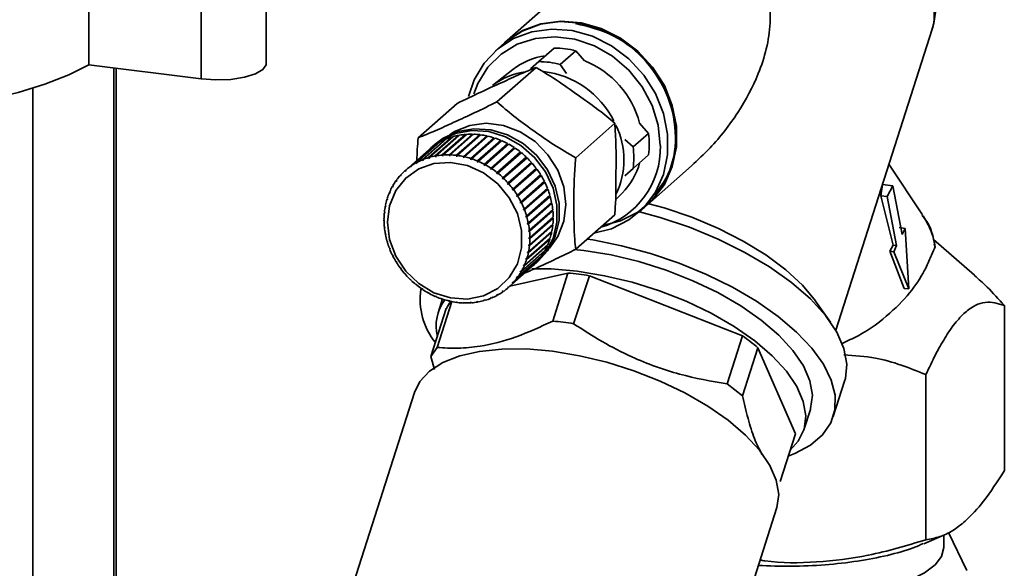
# Paper-space layout 'Blatt1' of a CAD drawing. Units: millimetres. Extents: x 0 to 6300, y 0 to 4455.
# Drawn here: x 4283 to 4386, y 3119 to 3176 of the extents above; entities that cross this region are included whole.
import ezdxf

# ---------------------------------------------------------------- set-up
doc = ezdxf.new("R2010")
doc.units = ezdxf.units.MM

psp = doc.layouts.new('Blatt1')

# ---------------------------------------------------------------- linework, layer by layer
at = {"color": 7, "linetype": 'Continuous', "lineweight": 35, "ltscale": 15}
for p, q in [((4290.29, 3171.73), (4290.29, 3207.08)), ((4308.75, 3171.81), (4308.75, 3207.17)), ((4301.99, 3170.25), (4301.99, 3205.61)), ((4341.59, 3181.05), (4333.6, 3174.01)), ((4368.1, 3144.07), (4378.16, 3175.45)), ((4333.56, 3173.97), (4332.67, 3173.19)), ((4337.18, 3172.05), (4338.78, 3173.47)), ((4341.01, 3173.19), (4339.4, 3171.77)), ((4341.94, 3172.13), (4341.01, 3173.19)), ((4336.32, 3171.29), (4337.18, 3172.05)), ((4301.99, 3170.25), (4290.29, 3171.73)), ((4292.88, 3092.95), (4292.88, 3171.4)), ((4293.12, 3092.92), (4293.12, 3171.37)), ((4334.48, 3171.24), (4332.35, 3169.56)), ((4336.88, 3171.45), (4332.81, 3167.86)), ((4339.4, 3171.77), (4340.07, 3170.82)), ((4284.45, 3089.39), (4284.45, 3169.29)), ((4328.68, 3167.71), (4324.61, 3164.12)), ((4348.59, 3164.58), (4347.66, 3165.65)), ((4345.08, 3165.64), (4341.01, 3162.05)), ((4324.37, 3161.51), (4326.8, 3163.65)), ((4326.9, 3163.7), (4324.46, 3161.56)), ((4325, 3161.82), (4327.43, 3163.96)), ((4327.54, 3164), (4325.11, 3161.86)), ((4325.68, 3162.06), (4328.11, 3164.2)), ((4328.21, 3164.23), (4325.78, 3162.09)), ((4328.82, 3164.32), (4326.37, 3162.15)), ((4326.38, 3162.23), (4328.81, 3164.37)), ((4328.92, 3164.39), (4326.49, 3162.25)), ((4326.8, 3163.65), (4326.81, 3163.63)), ((4329.54, 3164.41), (4327.09, 3162.25)), ((4327.1, 3162.33), (4329.53, 3164.47)), ((4329.64, 3164.48), (4327.21, 3162.34)), ((4327.43, 3163.96), (4327.45, 3163.93)), ((4330.27, 3164.44), (4327.82, 3162.27)), ((4327.84, 3162.35), (4330.27, 3164.49)), ((4330.38, 3164.49), (4327.95, 3162.35)), ((4328.11, 3164.2), (4328.13, 3164.16)), ((4331.01, 3164.38), (4328.56, 3162.22)), ((4328.58, 3162.3), (4331.01, 3164.44)), ((4331.13, 3164.43), (4328.7, 3162.28)), ((4328.81, 3164.37), (4328.82, 3164.32)), ((4328.82, 3164.32), (4328.83, 3164.32)), ((4331.75, 3164.26), (4329.3, 3162.1)), ((4329.33, 3162.17), (4331.76, 3164.32)), ((4331.87, 3164.29), (4329.44, 3162.15)), ((4329.53, 3164.47), (4329.54, 3164.41)), ((4329.54, 3164.41), (4329.57, 3164.41)), ((4332.48, 3164.06), (4330.03, 3161.9)), ((4330.06, 3161.98), (4332.49, 3164.12)), ((4332.61, 3164.08), (4330.18, 3161.94)), ((4330.27, 3164.49), (4330.27, 3164.44)), ((4330.27, 3164.44), (4330.32, 3164.43)), ((4333.2, 3163.8), (4330.75, 3161.64)), ((4330.79, 3161.71), (4333.22, 3163.85)), ((4333.33, 3163.8), (4330.9, 3161.66)), ((4331.01, 3164.44), (4331.01, 3164.38)), ((4331.01, 3164.38), (4331.07, 3164.38)), ((4331.76, 3164.32), (4331.75, 3164.26)), ((4331.75, 3164.26), (4331.82, 3164.25)), ((4332.49, 3164.12), (4332.48, 3164.06)), ((4332.48, 3164.06), (4332.56, 3164.04)), ((4333.22, 3163.85), (4333.2, 3163.8)), ((4333.2, 3163.8), (4333.28, 3163.76)), ((4346.13, 3163.95), (4346.99, 3163.17)), ((4346.99, 3163.17), (4348.59, 3164.58)), ((4325.74, 3162.91), (4323.31, 3160.76)), ((4323.77, 3161.13), (4326.2, 3163.27)), ((4326.29, 3163.34), (4323.86, 3161.19)), ((4326.36, 3163.45), (4326.14, 3163.26)), ((4326.2, 3163.27), (4326.21, 3163.26)), ((4333.9, 3163.46), (4331.45, 3161.3)), ((4331.49, 3161.37), (4333.92, 3163.52)), ((4334.03, 3163.46), (4331.6, 3161.31)), ((4334.57, 3163.07), (4332.12, 3160.9)), ((4332.17, 3160.97), (4334.6, 3163.11)), ((4334.7, 3163.05), (4332.27, 3160.9)), ((4335.21, 3162.61), (4332.76, 3160.44)), ((4332.81, 3160.51), (4335.24, 3162.65)), ((4335.34, 3162.57), (4332.91, 3160.43)), ((4333.92, 3163.52), (4333.9, 3163.46)), ((4333.9, 3163.46), (4333.99, 3163.42)), ((4334.6, 3163.11), (4334.57, 3163.07)), ((4334.57, 3163.07), (4334.66, 3163.01)), ((4335.24, 3162.65), (4335.21, 3162.61)), ((4335.21, 3162.61), (4335.3, 3162.54)), ((4324.46, 3161.56), (4324.47, 3161.49)), ((4325.01, 3161.74), (4325, 3161.82)), ((4325.11, 3161.83), (4325.01, 3161.74)), ((4325.11, 3161.79), (4325.01, 3161.74)), ((4325.11, 3161.86), (4325.11, 3161.79)), ((4325.78, 3162.08), (4325.68, 3161.98)), ((4325.68, 3161.98), (4325.68, 3162.06)), ((4325.78, 3162.01), (4325.68, 3161.98)), ((4325.78, 3162.09), (4325.78, 3162.01)), ((4326.37, 3162.15), (4326.38, 3162.23)), ((4326.48, 3162.17), (4326.37, 3162.15)), ((4326.49, 3162.25), (4326.48, 3162.17)), ((4327.09, 3162.25), (4327.1, 3162.33)), ((4327.2, 3162.26), (4327.09, 3162.25)), ((4327.21, 3162.34), (4327.2, 3162.26)), ((4327.82, 3162.27), (4327.84, 3162.35)), ((4327.94, 3162.27), (4327.82, 3162.27)), ((4327.95, 3162.35), (4327.94, 3162.27)), ((4328.56, 3162.22), (4328.58, 3162.3)), ((4328.7, 3162.28), (4328.67, 3162.21)), ((4329.3, 3162.1), (4329.33, 3162.17)), ((4329.41, 3162.07), (4329.3, 3162.1)), ((4329.44, 3162.15), (4329.41, 3162.07)), ((4330.03, 3161.9), (4330.06, 3161.98)), ((4330.14, 3161.86), (4330.03, 3161.9)), ((4330.18, 3161.94), (4330.14, 3161.86)), ((4330.75, 3161.64), (4330.79, 3161.71)), ((4330.86, 3161.59), (4330.75, 3161.64)), ((4330.9, 3161.66), (4330.86, 3161.59)), ((4335.81, 3162.09), (4333.36, 3159.93)), ((4333.41, 3159.99), (4335.85, 3162.13)), ((4335.94, 3162.05), (4333.5, 3159.9)), ((4333.97, 3159.42), (4336.4, 3161.56)), ((4335.85, 3162.13), (4335.81, 3162.09)), ((4335.81, 3162.09), (4335.89, 3162.01)), ((4348.59, 3162.34), (4346.99, 3160.93)), ((4323.22, 3160.69), (4323.31, 3160.76)), ((4323.24, 3160.62), (4323.22, 3160.69)), ((4323.32, 3160.7), (4323.24, 3160.62)), ((4323.31, 3160.76), (4323.32, 3160.7)), ((4323.79, 3161.06), (4323.77, 3161.13)), ((4323.87, 3161.14), (4323.79, 3161.06)), ((4323.88, 3161.12), (4323.79, 3161.06)), ((4323.86, 3161.19), (4323.88, 3161.12)), ((4324.38, 3161.43), (4324.37, 3161.51)), ((4324.47, 3161.52), (4324.38, 3161.43)), ((4324.47, 3161.49), (4324.38, 3161.43)), ((4331.45, 3161.3), (4331.49, 3161.37)), ((4331.56, 3161.24), (4331.45, 3161.3)), ((4331.6, 3161.31), (4331.56, 3161.24)), ((4332.12, 3160.9), (4332.17, 3160.97)), ((4332.22, 3160.83), (4332.12, 3160.9)), ((4332.27, 3160.9), (4332.22, 3160.83)), ((4336.48, 3161.47), (4334.05, 3159.32)), ((4334.48, 3158.8), (4336.91, 3160.95)), ((4336.94, 3160.81), (4334.48, 3158.65)), ((4336.98, 3160.84), (4334.55, 3158.7)), ((4336.36, 3161.53), (4336.44, 3161.43)), ((4336.87, 3160.91), (4336.94, 3160.81)), ((4336.94, 3160.81), (4336.98, 3160.84)), ((4346.99, 3160.93), (4346.13, 3160.17)), ((4348.49, 3157.14), (4353.09, 3161.2)), ((4377.14, 3156.1), (4373.65, 3161.36)), ((4322.29, 3159.64), (4322.36, 3159.71)), ((4322.31, 3159.58), (4322.29, 3159.64)), ((4322.38, 3159.67), (4322.31, 3159.58)), ((4322.35, 3159.73), (4322.38, 3159.67)), ((4322.73, 3160.19), (4322.81, 3160.26)), ((4322.75, 3160.13), (4322.73, 3160.19)), ((4322.82, 3160.21), (4322.75, 3160.13)), ((4322.8, 3160.27), (4322.82, 3160.21)), ((4332.76, 3160.44), (4332.81, 3160.51)), ((4332.85, 3160.37), (4332.76, 3160.44)), ((4332.91, 3160.43), (4332.85, 3160.37)), ((4333.36, 3159.93), (4333.41, 3159.99)), ((4333.45, 3159.84), (4333.36, 3159.93)), ((4333.5, 3159.9), (4333.45, 3159.84)), ((4337.37, 3160.16), (4334.92, 3157.99)), ((4334.93, 3158.14), (4337.36, 3160.29)), ((4337.42, 3160.18), (4334.99, 3158.04)), ((4335.31, 3157.45), (4337.74, 3159.6)), ((4337.31, 3160.25), (4337.37, 3160.16)), ((4337.37, 3160.16), (4337.42, 3160.18)), ((4337.7, 3159.56), (4337.75, 3159.47)), ((4321.64, 3158.5), (4321.67, 3158.45)), ((4321.91, 3159.04), (4321.98, 3159.1)), ((4321.94, 3158.99), (4321.91, 3159.04)), ((4321.99, 3159.08), (4321.94, 3158.99)), ((4321.96, 3159.14), (4321.99, 3159.08)), ((4333.91, 3159.36), (4333.97, 3159.42)), ((4333.99, 3159.27), (4333.91, 3159.36)), ((4334.05, 3159.32), (4333.99, 3159.27)), ((4334.41, 3158.75), (4334.48, 3158.8)), ((4334.48, 3158.65), (4334.41, 3158.75)), ((4334.55, 3158.7), (4334.48, 3158.65)), ((4337.75, 3159.47), (4335.3, 3157.3)), ((4337.8, 3159.49), (4335.37, 3157.34)), ((4338.06, 3158.75), (4335.61, 3156.59)), ((4335.64, 3156.74), (4338.07, 3158.88)), ((4338.11, 3158.77), (4335.68, 3156.62)), ((4337.75, 3159.47), (4337.8, 3159.49)), ((4338.02, 3158.84), (4338.06, 3158.75)), ((4338.06, 3158.75), (4338.11, 3158.77)), ((4372.8, 3158.08), (4372.98, 3159.27)), ((4374.04, 3159.13), (4372.98, 3159.27)), ((4374.04, 3159.13), (4373.48, 3157.99)), ((4375.01, 3154.04), (4374.04, 3159.13)), ((4321.35, 3157.72), (4321.41, 3157.78)), ((4321.38, 3157.67), (4321.35, 3157.72)), ((4321.38, 3157.83), (4321.42, 3157.78)), ((4321.42, 3157.78), (4321.38, 3157.67)), ((4321.59, 3158.4), (4321.67, 3158.46)), ((4321.63, 3158.35), (4321.59, 3158.4)), ((4321.67, 3158.45), (4321.63, 3158.35)), ((4334.85, 3158.1), (4334.93, 3158.14)), ((4334.92, 3157.99), (4334.85, 3158.1)), ((4334.99, 3158.04), (4334.92, 3157.99)), ((4335.24, 3157.41), (4335.31, 3157.45)), ((4338.3, 3158.01), (4335.85, 3155.85)), ((4335.89, 3156), (4338.32, 3158.14)), ((4338.36, 3158.02), (4335.93, 3155.88)), ((4338.28, 3158.1), (4338.3, 3158.01)), ((4338.3, 3158.01), (4338.36, 3158.02)), ((4345.18, 3157.7), (4345.84, 3158.35)), ((4374.08, 3152.95), (4372.8, 3158.08)), ((4373.48, 3157.99), (4372.8, 3158.08)), ((4373.48, 3157.99), (4374.45, 3152.9)), ((4321.17, 3157.01), (4321.23, 3157.06)), ((4321.21, 3156.97), (4321.17, 3157.01)), ((4321.2, 3157.12), (4321.23, 3157.08)), ((4321.23, 3157.08), (4321.21, 3156.97)), ((4335.3, 3157.3), (4335.24, 3157.41)), ((4335.37, 3157.34), (4335.3, 3157.3)), ((4335.56, 3156.7), (4335.64, 3156.74)), ((4335.61, 3156.59), (4335.56, 3156.7)), ((4335.68, 3156.62), (4335.61, 3156.59)), ((4338.48, 3157.27), (4336.02, 3155.1)), ((4336.08, 3155.25), (4338.51, 3157.39)), ((4338.53, 3157.27), (4336.1, 3155.13)), ((4338.58, 3156.52), (4336.13, 3154.35)), ((4336.2, 3154.49), (4338.63, 3156.63)), ((4338.64, 3156.51), (4336.21, 3154.37)), ((4338.46, 3157.35), (4338.48, 3157.27)), ((4338.48, 3157.27), (4338.53, 3157.27)), ((4338.57, 3156.59), (4338.58, 3156.52)), ((4338.58, 3156.52), (4338.64, 3156.51)), ((4347.56, 3156.32), (4348.44, 3157.1)), ((4321.04, 3155.65), (4321.07, 3155.62)), ((4321.07, 3155.5), (4321.04, 3155.53)), ((4321.07, 3156.28), (4321.11, 3156.32)), ((4321.11, 3156.25), (4321.07, 3156.28)), ((4321.08, 3156.39), (4321.12, 3156.36)), ((4321.12, 3156.36), (4321.11, 3156.25)), ((4335.82, 3155.97), (4335.89, 3156)), ((4335.85, 3155.85), (4335.82, 3155.97)), ((4335.93, 3155.88), (4335.85, 3155.85)), ((4338.61, 3155.77), (4336.16, 3153.6)), ((4336.24, 3153.73), (4338.67, 3155.88)), ((4338.67, 3155.76), (4336.24, 3153.62)), ((4338.61, 3155.83), (4338.61, 3155.77)), ((4338.61, 3155.77), (4338.67, 3155.76)), ((4345.08, 3156.09), (4341.01, 3152.51)), ((4321.07, 3154.89), (4321.11, 3154.87)), ((4321.08, 3154.77), (4321.11, 3154.8)), ((4321.12, 3154.75), (4321.08, 3154.77)), ((4321.11, 3154.87), (4321.12, 3154.75)), ((4336, 3155.22), (4336.08, 3155.25)), ((4336.02, 3155.1), (4336, 3155.22)), ((4336.1, 3155.13), (4336.02, 3155.1)), ((4336.1, 3152.25), (4338.53, 3154.4)), ((4338.57, 3155.03), (4336.12, 3152.86)), ((4336.12, 3154.47), (4336.2, 3154.49)), ((4336.13, 3154.35), (4336.12, 3154.47)), ((4336.21, 3154.37), (4336.13, 3154.35)), ((4338.63, 3155.01), (4336.2, 3152.87)), ((4336.21, 3152.99), (4338.64, 3155.13)), ((4338.57, 3155.07), (4338.57, 3155.03)), ((4338.57, 3155.03), (4338.63, 3155.01)), ((4375.33, 3154.69), (4374.72, 3154.77)), ((4375.33, 3154.69), (4375.01, 3154.04)), ((4375.71, 3148.38), (4375.33, 3154.69)), ((4321.17, 3154.14), (4321.21, 3154.12)), ((4321.2, 3154.02), (4321.22, 3154.04)), ((4321.23, 3154), (4321.2, 3154.02)), ((4321.21, 3154.12), (4321.23, 3154)), ((4321.35, 3153.38), (4321.38, 3153.37)), ((4321.38, 3153.37), (4321.42, 3153.26)), ((4338.27, 3153.61), (4335.82, 3151.44)), ((4338.32, 3153.58), (4335.89, 3151.44)), ((4335.93, 3151.55), (4338.36, 3153.69)), ((4338.45, 3154.3), (4336, 3152.14)), ((4338.51, 3154.29), (4336.08, 3152.14)), ((4336.16, 3153.72), (4336.24, 3153.73)), ((4336.24, 3153.62), (4336.16, 3153.6)), ((4338.27, 3153.61), (4338.27, 3153.61)), ((4338.27, 3153.61), (4338.32, 3153.58)), ((4338.46, 3154.33), (4338.45, 3154.3)), ((4338.45, 3154.3), (4338.51, 3154.29)), ((4382.56, 3149.8), (4378.28, 3153.52)), ((4321.38, 3153.27), (4321.41, 3153.29)), ((4321.42, 3153.26), (4321.38, 3153.27)), ((4321.59, 3152.64), (4321.63, 3152.64)), ((4321.63, 3152.64), (4321.67, 3152.52)), ((4321.64, 3152.53), (4321.66, 3152.55)), ((4321.67, 3152.52), (4321.64, 3152.53)), ((4335.37, 3150.23), (4337.8, 3152.37)), ((4338.07, 3152.91), (4335.64, 3150.76)), ((4335.68, 3150.87), (4338.11, 3153.01)), ((4336.12, 3152.86), (4336.13, 3152.98)), ((4336.2, 3152.87), (4336.12, 3152.86)), ((4336.13, 3152.98), (4336.21, 3152.99)), ((4338.02, 3152.93), (4338.07, 3152.91)), ((4373.75, 3152.3), (4374.08, 3152.95)), ((4374.45, 3152.9), (4374.08, 3152.95)), ((4374.45, 3152.9), (4374.14, 3152.25)), ((4378.37, 3153.03), (4378.46, 3152.78)), ((4321.91, 3151.92), (4321.94, 3151.92)), ((4321.94, 3151.92), (4321.99, 3151.81)), ((4321.96, 3151.81), (4321.98, 3151.83)), ((4321.99, 3151.81), (4321.96, 3151.81)), ((4337.36, 3151.68), (4334.93, 3149.54)), ((4334.99, 3149.63), (4337.42, 3151.77)), ((4337.74, 3152.27), (4335.31, 3150.13)), ((4335.82, 3151.44), (4335.85, 3151.55)), ((4335.89, 3151.44), (4335.82, 3151.44)), ((4335.85, 3151.55), (4335.93, 3151.55)), ((4336, 3152.14), (4336.02, 3152.25)), ((4336.08, 3152.14), (4336, 3152.14)), ((4336.02, 3152.25), (4336.1, 3152.25)), ((4337.34, 3151.69), (4337.36, 3151.68)), ((4337.71, 3152.29), (4337.74, 3152.27)), ((4375.24, 3148.44), (4373.75, 3152.3)), ((4374.14, 3152.25), (4373.75, 3152.3)), ((4374.14, 3152.25), (4375.71, 3148.38)), ((4322.29, 3151.23), (4322.31, 3151.23)), ((4322.31, 3151.23), (4322.38, 3151.13)), ((4322.35, 3151.12), (4322.37, 3151.14)), ((4322.38, 3151.13), (4322.35, 3151.12)), ((4322.73, 3150.56), (4322.75, 3150.58)), ((4322.75, 3150.58), (4322.82, 3150.47)), ((4322.8, 3150.46), (4322.82, 3150.48)), ((4322.82, 3150.47), (4322.8, 3150.46)), ((4334.05, 3148.58), (4336.48, 3150.72)), ((4336.91, 3151.14), (4334.48, 3148.99)), ((4334.55, 3149.07), (4336.98, 3151.22)), ((4335.56, 3150.77), (4335.61, 3150.88)), ((4335.67, 3150.87), (4335.56, 3150.77)), ((4335.64, 3150.76), (4335.56, 3150.77)), ((4335.61, 3150.88), (4335.68, 3150.87)), ((4336.89, 3151.07), (4337.11, 3151.27)), ((4336.9, 3151.14), (4336.91, 3151.14)), ((4323.22, 3149.94), (4323.24, 3149.96)), ((4323.24, 3149.96), (4323.32, 3149.86)), ((4323.32, 3149.86), (4323.31, 3149.85)), ((4323.77, 3149.36), (4323.79, 3149.38)), ((4323.79, 3149.38), (4323.77, 3149.36)), ((4323.79, 3149.38), (4323.88, 3149.3)), ((4323.88, 3149.3), (4323.86, 3149.28)), ((4340.21, 3150.04), (4334.15, 3148.66)), ((4334.85, 3149.55), (4334.92, 3149.64)), ((4334.95, 3149.64), (4334.85, 3149.55)), ((4334.93, 3149.54), (4334.85, 3149.55)), ((4334.92, 3149.64), (4334.99, 3149.63)), ((4335.24, 3150.14), (4335.3, 3150.24)), ((4335.34, 3150.23), (4335.24, 3150.14)), ((4335.31, 3150.13), (4335.24, 3150.14)), ((4335.3, 3150.24), (4335.37, 3150.23)), ((4340.21, 3150.04), (4338.64, 3145.03)), ((4340.8, 3144.76), (4342.44, 3149.76)), ((4358.39, 3143.49), (4342.44, 3149.76)), ((4324.37, 3148.83), (4324.38, 3148.86)), ((4324.39, 3148.85), (4324.37, 3148.83)), ((4324.38, 3148.86), (4324.47, 3148.78)), ((4324.47, 3148.78), (4324.46, 3148.76)), ((4325, 3148.36), (4325.01, 3148.39)), ((4325.03, 3148.38), (4325, 3148.36)), ((4325.01, 3148.39), (4325.11, 3148.32)), ((4325.11, 3148.32), (4325.11, 3148.29)), ((4333.91, 3148.53), (4333.99, 3148.6)), ((4333.97, 3148.5), (4333.91, 3148.53)), ((4334.05, 3148.58), (4333.97, 3148.5)), ((4333.99, 3148.6), (4334.05, 3148.58)), ((4334.41, 3149.02), (4334.48, 3149.1)), ((4334.5, 3149.09), (4334.41, 3149.02)), ((4334.48, 3148.99), (4334.41, 3149.02)), ((4334.48, 3149.1), (4334.55, 3149.07)), ((4375.71, 3148.38), (4375.24, 3148.44)), ((4325.68, 3147.98), (4325.78, 3147.92)), ((4325.68, 3147.95), (4325.68, 3147.98)), ((4325.7, 3147.97), (4325.68, 3147.95)), ((4325.78, 3147.92), (4325.78, 3147.89)), ((4326.37, 3147.64), (4326.48, 3147.59)), ((4326.38, 3147.6), (4326.37, 3147.64)), ((4326.4, 3147.63), (4326.38, 3147.6)), ((4326.48, 3147.59), (4326.49, 3147.56)), ((4327.15, 3147.34), (4326.68, 3145.9)), ((4327.09, 3147.36), (4327.2, 3147.32)), ((4327.1, 3147.32), (4327.09, 3147.36)), ((4327.13, 3147.35), (4327.1, 3147.32)), ((4327.2, 3147.32), (4327.21, 3147.29)), ((4331.45, 3147.21), (4331.56, 3147.24)), ((4331.49, 3147.17), (4331.45, 3147.21)), ((4331.56, 3147.24), (4331.49, 3147.17)), ((4331.56, 3147.24), (4331.6, 3147.2)), ((4332.12, 3147.44), (4332.22, 3147.48)), ((4332.17, 3147.4), (4332.12, 3147.44)), ((4332.24, 3147.47), (4332.17, 3147.4)), ((4332.22, 3147.48), (4332.27, 3147.45)), ((4332.76, 3147.74), (4332.85, 3147.79)), ((4332.81, 3147.7), (4332.76, 3147.74)), ((4332.89, 3147.77), (4332.81, 3147.7)), ((4332.85, 3147.79), (4332.91, 3147.76)), ((4333.36, 3148.1), (4333.45, 3148.17)), ((4333.41, 3148.07), (4333.36, 3148.1)), ((4333.49, 3148.14), (4333.41, 3148.07)), ((4333.45, 3148.17), (4333.5, 3148.14)), ((4327.53, 3146.34), (4325.93, 3141.35)), ((4326.58, 3142.29), (4328.11, 3147.06)), ((4327.82, 3147.15), (4327.94, 3147.13)), ((4327.84, 3147.12), (4327.82, 3147.15)), ((4327.87, 3147.14), (4327.84, 3147.12)), ((4327.94, 3147.13), (4327.95, 3147.09)), ((4328.58, 3146.98), (4328.56, 3147.02)), ((4328.67, 3147), (4328.7, 3146.96)), ((4329.3, 3146.96), (4329.41, 3146.95)), ((4329.33, 3146.92), (4329.3, 3146.96)), ((4329.37, 3146.95), (4329.33, 3146.92)), ((4329.41, 3146.95), (4329.44, 3146.91)), ((4330.03, 3146.97), (4330.14, 3146.98)), ((4330.06, 3146.93), (4330.03, 3146.97)), ((4330.12, 3146.97), (4330.06, 3146.93)), ((4330.14, 3146.98), (4330.18, 3146.94)), ((4330.75, 3147.05), (4330.86, 3147.07)), ((4330.79, 3147.01), (4330.75, 3147.05)), ((4330.85, 3147.07), (4330.79, 3147.01)), ((4330.86, 3147.07), (4330.9, 3147.03)), ((4367.55, 3144.92), (4366.01, 3147.11)), ((4385.67, 3129.46), (4385.67, 3146.66)), ((4358.39, 3143.49), (4356.81, 3138.48)), ((4325.93, 3141.35), (4326.58, 3142.29)), ((4358.4, 3137.26), (4360, 3142.25)), ((4363.9, 3133.29), (4360, 3142.25)), ((4325.93, 3141.35), (4326.29, 3139.98)), ((4377.5, 3139.46), (4377.5, 3122.26)), ((4356.81, 3138.48), (4358.4, 3137.26)), ((4367.85, 3135.08), (4369.03, 3138.78)), ((4324.22, 3137.6), (4317.43, 3116.43)), ((4364.77, 3133.69), (4365.46, 3135.84)), ((4363.9, 3133.29), (4362.31, 3128.31)), ((4355.17, 3104.33), (4361.95, 3125.51)), ((4377.29, 3121.85), (4379.43, 3122.77)), ((4379.38, 3121.46), (4379.38, 3122.75)), ((4381.78, 3119.07), (4379.85, 3123.01))]:
    psp.add_line(p, q, dxfattribs=at)
at = {"color": 7, "linetype": 'Continuous', "lineweight": 35, "ltscale": 15, "flags": 128}
for points in [[(4290.29, 3171.73), (4288.2, 3170.67), (4285.72, 3169.7), (4282.92, 3168.85), (4279.82, 3168.11), (4276.48, 3167.51), (4272.94, 3167.05), (4269.25, 3166.73), (4265.48, 3166.57), (4261.68, 3166.56), (4257.9, 3166.71), (4254.2, 3167.01), (4250.64, 3167.46), (4247.28, 3168.05), (4244.15, 3168.77), (4241.31, 3169.61), (4238.81, 3170.57), (4236.67, 3171.62), (4234.93, 3172.74), (4233.62, 3173.93), (4232.76, 3175.17), (4232.35, 3176.43), (4232.32, 3176.9)], [(4348.44, 3157.1), (4348.98, 3157.62), (4350.2, 3159.23), (4351.04, 3161.09), (4351.47, 3163.14), (4351.47, 3165.29), (4351.04, 3167.44), (4350.2, 3169.52), (4348.98, 3171.44), (4347.44, 3173.11), (4345.63, 3174.47), (4343.64, 3175.47), (4341.53, 3176.06), (4339.41, 3176.22), (4337.35, 3175.94), (4335.43, 3175.24), (4333.75, 3174.14), (4333.56, 3173.97)], [(4333.6, 3174.01), (4333.79, 3174.17), (4335.48, 3175.28), (4337.39, 3175.98), (4339.45, 3176.26), (4341.58, 3176.1), (4343.68, 3175.51), (4345.68, 3174.51), (4347.49, 3173.15), (4349.03, 3171.48), (4350.25, 3169.56), (4351.08, 3167.48), (4351.51, 3165.33), (4351.51, 3163.18), (4351.08, 3161.13), (4350.25, 3159.27), (4349.03, 3157.66), (4347.49, 3156.37), (4345.68, 3155.47), (4343.84, 3154.99)], [(4329.86, 3168.43), (4330.45, 3170.16), (4331.48, 3171.9), (4332.87, 3173.36), (4334.55, 3174.46), (4336.46, 3175.16), (4338.52, 3175.44), (4340.65, 3175.28), (4342.75, 3174.69), (4344.75, 3173.69), (4346.56, 3172.33), (4348.1, 3170.66), (4349.32, 3168.74), (4350.16, 3166.66), (4350.59, 3164.51), (4350.59, 3162.36), (4350.16, 3160.31), (4349.32, 3158.45), (4348.1, 3156.84), (4346.56, 3155.56), (4344.75, 3154.65), (4342.91, 3154.18)], [(4330.39, 3168.69), (4330.82, 3169.78), (4331.85, 3171.46), (4333.24, 3172.84), (4334.93, 3173.86), (4336.82, 3174.47), (4338.86, 3174.65), (4340.93, 3174.39), (4342.97, 3173.7), (4344.86, 3172.61), (4346.55, 3171.17), (4347.94, 3169.43), (4348.97, 3167.49), (4349.62, 3165.42), (4349.83, 3163.31)], [(4308.75, 3171.81), (4308.75, 3171.73), (4308.43, 3171.22), (4307.66, 3170.77), (4306.5, 3170.42), (4305.07, 3170.2), (4303.52, 3170.15), (4301.99, 3170.25)], [(4325.92, 3163.06), (4326.97, 3163.88), (4328.5, 3164.58), (4330.19, 3164.88), (4331.95, 3164.76), (4333.69, 3164.23), (4335.31, 3163.32), (4336.73, 3162.08), (4337.86, 3160.57), (4338.65, 3158.89), (4339.06, 3157.1), (4339.06, 3155.33), (4338.65, 3153.65), (4337.86, 3152.16), (4336.73, 3150.94), (4336.66, 3150.88)], [(4326.36, 3163.45), (4327.19, 3164.08), (4328.72, 3164.77), (4330.41, 3165.07), (4332.17, 3164.95), (4333.91, 3164.42), (4335.53, 3163.52), (4336.95, 3162.28), (4338.08, 3160.77), (4338.87, 3159.08), (4339.28, 3157.3), (4339.28, 3155.52), (4338.87, 3153.84), (4338.08, 3152.35), (4337.11, 3151.27)], [(4327.86, 3164.44), (4328.39, 3164.78), (4329.97, 3165.41), (4331.7, 3165.63), (4333.48, 3165.4), (4335.21, 3164.75), (4336.79, 3163.72), (4338.12, 3162.36), (4339.14, 3160.76), (4339.77, 3159), (4339.98, 3157.19), (4339.77, 3155.43), (4339.14, 3153.83), (4338.27, 3152.64)], [(4321.4, 3155.32), (4321.62, 3157.05), (4322.27, 3158.62), (4323.3, 3159.92), (4324.66, 3160.88), (4326.25, 3161.44), (4327.98, 3161.55), (4329.73, 3161.22), (4331.4, 3160.46), (4332.89, 3159.32), (4334.09, 3157.88), (4334.94, 3156.22), (4335.38, 3154.45), (4335.38, 3152.67), (4334.94, 3151.01), (4334.09, 3149.57), (4332.89, 3148.43), (4331.4, 3147.66), (4329.73, 3147.33), (4327.98, 3147.44), (4326.25, 3147.99), (4324.66, 3148.94), (4323.3, 3150.24), (4322.27, 3151.81), (4321.62, 3153.53), (4321.4, 3155.32)], [(4348.62, 3157.26), (4350.23, 3156.81), (4353.11, 3155.84), (4355.88, 3154.69), (4358.47, 3153.37), (4360.83, 3151.93), (4362.9, 3150.38), (4364.63, 3148.78), (4365.98, 3147.15), (4366.01, 3147.11)], [(4347.67, 3156.41), (4349.8, 3155.83), (4352.88, 3154.8), (4355.85, 3153.58), (4358.65, 3152.19), (4361.22, 3150.67), (4363.5, 3149.04), (4365.46, 3147.34), (4367.04, 3145.61), (4368.21, 3143.87), (4368.96, 3142.18), (4369.26, 3140.55), (4369.11, 3139.04), (4369.03, 3138.78)], [(4342.21, 3153.56), (4342.79, 3153.48), (4345.79, 3152.88), (4348.81, 3152.07), (4351.79, 3151.07), (4354.65, 3149.89), (4357.36, 3148.55), (4359.86, 3147.09), (4362.09, 3145.52), (4364.02, 3143.89), (4365.6, 3142.22), (4366.82, 3140.54), (4367.63, 3138.89), (4368.03, 3137.3), (4368.02, 3135.8), (4367.58, 3134.42), (4366.73, 3133.18), (4365.48, 3132.12), (4363.86, 3131.25), (4363.16, 3130.97)], [(4365.46, 3135.84), (4365.49, 3135.94), (4365.67, 3137.33), (4365.41, 3138.82), (4364.74, 3140.38), (4363.65, 3141.97), (4362.17, 3143.57), (4360.35, 3145.13), (4358.21, 3146.61), (4355.81, 3148), (4353.2, 3149.24), (4350.44, 3150.33), (4347.59, 3151.23), (4344.71, 3151.92), (4341.87, 3152.38), (4340.82, 3152.5)], [(4336.45, 3150.48), (4338.45, 3150.46), (4341.18, 3150.23), (4344.02, 3149.76), (4346.9, 3149.07), (4349.75, 3148.17), (4352.51, 3147.09), (4355.12, 3145.84), (4357.52, 3144.46), (4359.66, 3142.97), (4361.48, 3141.41), (4362.96, 3139.82), (4364.04, 3138.22), (4364.72, 3136.66), (4364.98, 3135.17), (4364.8, 3133.79), (4364.2, 3132.53), (4363.35, 3131.58)], [(4361.95, 3125.51), (4361.98, 3125.61), (4362.16, 3126.98), (4361.91, 3128.46), (4361.23, 3130), (4360.15, 3131.58), (4358.69, 3133.16), (4356.89, 3134.7), (4354.77, 3136.18), (4352.39, 3137.55), (4349.81, 3138.78), (4347.07, 3139.86), (4344.25, 3140.75), (4341.4, 3141.43), (4338.59, 3141.89), (4335.87, 3142.13), (4333.32, 3142.12), (4330.99, 3141.88), (4328.93, 3141.41), (4327.18, 3140.72), (4325.79, 3139.83), (4324.79, 3138.75), (4324.22, 3137.6)], [(4379.38, 3121.46), (4379.38, 3121.44), (4379.14, 3120.53), (4378.47, 3119.65), (4377.36, 3118.82), (4375.87, 3118.06), (4374.01, 3117.4), (4371.86, 3116.84), (4369.46, 3116.41), (4366.88, 3116.12), (4364.19, 3115.97), (4361.46, 3115.98), (4358.94, 3116.11)]]:
    psp.add_lwpolyline(points, dxfattribs=at)
at = {"color": 7, "linetype": 'Continuous', "lineweight": 35, "ltscale": 225}
for centre, radius, start, end in [((4373.2, 3176.89), 5.17, 343.7767, 26.501), ((4338.79, 3164.56), 8.91, 75.5923, 90.0462), ((4338.75, 3165.77), 6.94, 97.4227, 128.0188), ((4337.18, 3163.14), 8.91, 75.5923, 90.0462), ((4338.43, 3163.26), 9.54, 14.4658, 68.3535), ((4336.69, 3164.02), 7.04, 97.2418, 128.0585), ((4336.54, 3161.63), 9.46, 26.7991, 83.151), ((4337.73, 3161.83), 8.3, 334.2365, 25.7193), ((4329.91, 3158.08), 6.38, 119.1893, 124.5347), ((4329.96, 3157.99), 6.48, 112.9091, 118.1983), ((4330.01, 3157.85), 6.63, 106.7218, 111.9313), ((4330.07, 3157.67), 6.82, 100.6496, 105.7611), ((4330.11, 3157.45), 7.05, 94.708, 99.7089), ((4330.13, 3157.19), 7.3, 88.9056, 93.7891), ((4330.12, 3156.92), 7.58, 83.2446, 88.0093), ((4330.08, 3156.64), 7.86, 77.7211, 82.3705), ((4330.02, 3156.36), 8.14, 72.3265, 76.8681), ((4329.94, 3156.11), 8.41, 67.0483, 71.4929), ((4329.84, 3155.88), 8.66, 61.8711, 66.2317), ((4339.76, 3163.46), 8.91, 352.773, 7.227), ((4329.88, 3158.12), 6.33, 125.534, 130.9086), ((4329.74, 3155.7), 8.87, 56.7771, 61.0689), ((4329.65, 3155.56), 9.03, 51.7471, 55.9863), ((4329.58, 3155.47), 9.15, 46.7609, 50.9646), ((4341.22, 3163.08), 8.62, 286.1533, 1.5196), ((4338.15, 3162.05), 8.91, 352.773, 7.227), ((4327.53, 3155.85), 6.48, 112.9091, 118.1983), ((4327.58, 3155.71), 6.63, 106.7218, 111.9313), ((4327.64, 3155.53), 6.82, 100.6496, 105.7611), ((4327.68, 3155.3), 7.05, 94.708, 99.7089), ((4327.7, 3155.05), 7.3, 88.9056, 93.7891), ((4327.69, 3154.77), 7.58, 83.2446, 88.0093), ((4327.65, 3154.49), 7.86, 77.7211, 82.3705), ((4327.59, 3154.22), 8.14, 72.3265, 76.8681), ((4327.51, 3153.96), 8.41, 67.0483, 71.4929), ((4327.41, 3153.74), 8.66, 61.8711, 66.2317), ((4329.54, 3155.43), 9.2, 41.7975, 45.9834), ((4327.45, 3155.98), 6.33, 131.9107, 137.2853), ((4327.45, 3155.98), 6.33, 125.534, 130.9086), ((4327.48, 3155.94), 6.38, 119.1893, 124.5347), ((4327.31, 3153.55), 8.87, 56.7771, 61.0689), ((4327.22, 3153.42), 9.03, 51.7471, 55.9863), ((4329.54, 3155.43), 9.2, 36.8359, 41.0217), ((4329.59, 3155.46), 9.15, 31.8547, 36.0584), ((4340.93, 3163.29), 6.97, 314.8669, 345.3301), ((4327.57, 3155.89), 6.48, 144.6209, 149.9101), ((4327.49, 3155.95), 6.38, 138.2845, 143.63), ((4327.15, 3153.33), 9.15, 46.7609, 50.9646), ((4327.11, 3153.28), 9.2, 41.7975, 45.9834), ((4329.69, 3155.52), 9.03, 26.833, 31.0721), ((4327.7, 3155.81), 6.63, 150.8879, 156.0974), ((4327.11, 3153.28), 9.2, 36.8359, 41.0217), ((4327.16, 3153.32), 9.15, 31.8547, 36.0584), ((4329.83, 3155.59), 8.87, 21.7504, 26.0422), ((4330.03, 3155.67), 8.66, 16.5875, 20.9482), ((4328.09, 3155.67), 7.05, 163.1104, 168.1113), ((4327.88, 3155.74), 6.82, 157.0582, 162.1697), ((4327.25, 3153.38), 9.03, 26.833, 31.0721), ((4330.26, 3155.74), 8.41, 11.3264, 15.7709), ((4328.34, 3155.62), 7.3, 169.0301, 173.9136), ((4327.4, 3153.45), 8.87, 21.7504, 26.0422), ((4327.6, 3153.53), 8.66, 16.5875, 20.9482), ((4330.53, 3155.79), 8.14, 5.9511, 10.4928), ((4330.81, 3155.82), 7.86, 0.4488, 5.0982), ((4328.62, 3155.59), 7.58, 174.81, 179.5747), ((4328.9, 3155.59), 7.86, 180.4488, 185.0982), ((4327.83, 3153.59), 8.41, 11.3264, 15.7709), ((4331.09, 3155.82), 7.58, 354.81, 359.5747), ((4329.18, 3155.62), 8.14, 185.9511, 190.4928), ((4328.1, 3153.64), 8.14, 5.9511, 10.4928), ((4328.38, 3153.67), 7.86, 0.4488, 5.0982), ((4331.36, 3155.79), 7.3, 349.0301, 353.9136), ((4329.44, 3155.67), 8.41, 191.3264, 195.7709), ((4328.66, 3153.67), 7.58, 354.81, 359.5747), ((4331.83, 3155.67), 6.82, 337.0582, 342.1697), ((4331.61, 3155.74), 7.05, 343.1104, 348.1113), ((4329.68, 3155.74), 8.66, 196.5875, 200.9482), ((4329.87, 3155.81), 8.87, 201.7504, 206.0422), ((4328.93, 3153.64), 7.3, 349.0301, 353.9136), ((4332.01, 3155.59), 6.63, 330.8879, 336.0974), ((4330.02, 3155.89), 9.03, 206.833, 211.0721), ((4329.4, 3153.53), 6.82, 337.0582, 342.1697), ((4329.18, 3153.59), 7.05, 343.1104, 348.1113), ((4332.22, 3155.46), 6.38, 318.2845, 323.63), ((4332.14, 3155.52), 6.48, 324.6209, 329.9101), ((4330.12, 3155.95), 9.15, 211.8547, 216.0584), ((4330.17, 3155.98), 9.2, 216.8359, 221.0217), ((4329.58, 3153.45), 6.63, 330.8879, 336.0974), ((4332.26, 3155.43), 6.33, 311.9107, 317.2853), ((4330.17, 3155.98), 9.2, 221.7975, 225.9834), ((4330.13, 3155.94), 9.15, 226.7609, 230.9646), ((4329.79, 3153.32), 6.38, 318.2845, 323.63), ((4329.71, 3153.38), 6.48, 324.6209, 329.9101), ((4336.93, 3115.05), 35.14, 80.9917, 84.6468), ((4330.06, 3155.85), 9.03, 231.7471, 235.9863), ((4332.07, 3147.33), 7.27, 171.9449, 218.689), ((4329.96, 3155.71), 8.87, 236.7771, 241.0689), ((4329.83, 3153.28), 6.33, 305.534, 310.9086), ((4329.83, 3153.28), 6.33, 311.9107, 317.2853), ((4329.87, 3155.53), 8.66, 241.8711, 246.2317), ((4330.99, 3144.51), 4.52, 142.853, 193.7867), ((4329.77, 3155.3), 8.41, 247.0483, 251.4929), ((4329.69, 3155.05), 8.14, 252.3265, 256.8681), ((4329.69, 3153.55), 6.63, 286.7218, 291.9313), ((4329.75, 3153.42), 6.48, 292.9091, 298.1983), ((4329.8, 3153.33), 6.38, 299.1893, 304.5347), ((4331.52, 3144.31), 4.47, 141.7412, 152.9377), ((4329.62, 3154.77), 7.86, 257.7211, 262.3705), ((4329.59, 3154.49), 7.58, 263.2446, 268.0093), ((4329.58, 3154.22), 7.3, 268.9056, 273.7891), ((4329.6, 3153.96), 7.05, 274.708, 279.7089), ((4329.64, 3153.74), 6.82, 280.6496, 285.7611), ((4344.17, 3123.37), 24.64, 50.0373, 54.7658)]:
    psp.add_arc(centre, radius, start, end, dxfattribs=at)
at = {"color": 7, "linetype": 'Continuous', "lineweight": 35, "ltscale": 15}
for points, knots in [([(4378.15, 3175.4), (4378.15, 3175.41), (4378.15, 3175.43), (4378.16, 3175.44), (4378.16, 3175.45), (4378.16, 3175.45), (4378.16, 3175.45), (4378.16, 3175.45), (4378.31, 3175.92), (4378.57, 3177.2), (4378.46, 3178.85), (4378.17, 3180.18), (4377.82, 3180.91), (4377.72, 3181.12)], [0, 0, 0, 0, 0.0051812, 0.0060717, 0.0065161, 0.0065716, 0.0065993, 0.0066279, 0.0092607, 0.3119125, 0.5894417, 0.8815146, 1, 1, 1, 1]), ([(4360.72, 3180.15), (4360.9, 3179.49), (4361.26, 3178.15), (4361.32, 3175.84), (4360.94, 3173.35), (4359.89, 3170.18), (4357.99, 3166.67), (4355.57, 3163.53), (4353.74, 3161.82), (4353.09, 3161.2)], [0, 0, 0, 0, 0.090731, 0.184551, 0.309481, 0.437812, 0.654025, 0.876049, 1, 1, 1, 1]), ([(4336.88, 3171.45), (4336.33, 3171.22), (4335.22, 3170.75), (4333.2, 3169.82), (4331.09, 3168.88), (4329.49, 3168.1), (4328.68, 3167.71)], [0, 0, 0, 0, 0.220445, 0.446732, 0.722276, 1, 1, 1, 1]), ([(4345.08, 3165.64), (4344.53, 3166.1), (4343.42, 3167.05), (4341.41, 3168.43), (4339.3, 3169.98), (4337.69, 3170.96), (4336.88, 3171.45)], [0, 0, 0, 0, 0.220445, 0.446732, 0.722276, 1, 1, 1, 1]), ([(4324.61, 3164.12), (4325.18, 3164.36), (4326.35, 3164.83), (4328.38, 3165.76), (4330.49, 3166.72), (4332.03, 3167.48), (4332.81, 3167.86)], [0, 0, 0, 0, 0.235328, 0.476818, 0.736465, 1, 1, 1, 1]), ([(4332.81, 3167.86), (4333.39, 3167.36), (4334.55, 3166.34), (4336.58, 3164.89), (4338.69, 3163.39), (4340.24, 3162.5), (4341.01, 3162.05)], [0, 0, 0, 0, 0.235328, 0.476818, 0.736465, 1, 1, 1, 1]), ([(4345.08, 3156.09), (4345.12, 3156.68), (4345.21, 3157.88), (4345.21, 3159.49), (4345.21, 3161.31), (4345.23, 3163.4), (4345.13, 3164.89), (4345.08, 3165.64)], [0, 0, 0, 0, 0.176108, 0.35645, 0.500148, 0.748947, 1, 1, 1, 1]), ([(4324.47, 3161.8), (4324.48, 3162.17), (4324.5, 3162.94), (4324.57, 3163.72), (4324.61, 3164.12)], [0, 0, 0, 0, 0.496965, 1, 1, 1, 1]), ([(4341.01, 3162.05), (4340.99, 3161.81), (4340.83, 3160.12), (4340.82, 3157.25), (4340.83, 3154.26), (4340.98, 3152.84), (4341.01, 3152.51)], [0, 0, 0, 0, 0.072828, 0.499865, 0.883122, 1, 1, 1, 1]), ([(4378.46, 3152.78), (4378.26, 3153.83), (4378.03, 3155.02), (4377.18, 3155.95), (4377.08, 3156.06)], [0, 0, 0, 0, 0.884735, 1, 1, 1, 1]), ([(4378.4, 3153.04), (4378.33, 3153.41), (4378.13, 3154.4), (4377.57, 3155.37), (4377.21, 3155.98)], [0, 0, 0, 0, 0.369314, 1, 1, 1, 1]), ([(4341.01, 3152.51), (4340.32, 3152.16), (4338.91, 3151.47), (4337.1, 3150.64), (4335.98, 3150.14), (4335.52, 3149.93)], [0, 0, 0, 0, 0.36324, 0.735992, 1, 1, 1, 1]), ([(4377.48, 3150.54), (4377.7, 3151.03), (4378.14, 3152.02), (4378.35, 3152.52), (4378.46, 3152.78)], [0, 0, 0, 0, 0.499984, 1, 1, 1, 1]), ([(4368.76, 3142.71), (4369.33, 3142.97), (4371.3, 3143.85), (4373.81, 3145.8), (4376.21, 3148.29), (4377.06, 3149.79), (4377.48, 3150.54)], [0, 0, 0, 0, 0.122636, 0.423813, 0.712272, 1, 1, 1, 1]), ([(4385.67, 3146.66), (4385.08, 3147.32), (4384.06, 3148.45), (4383, 3149.39), (4382.55, 3149.79)], [0, 0, 0, 0, 0.581187, 1, 1, 1, 1]), ([(4381.58, 3145.94), (4381.94, 3146.21), (4382.65, 3146.75), (4384.04, 3147.15), (4385.01, 3146.86), (4385.67, 3146.66)], [0, 0, 0, 0, 0.248679, 0.498228, 1, 1, 1, 1]), ([(4377.5, 3139.46), (4377.83, 3140.16), (4378.47, 3141.53), (4379.48, 3143.32), (4380.51, 3144.87), (4381.23, 3145.58), (4381.58, 3145.94)], [0, 0, 0, 0, 0.257198, 0.498772, 0.747625, 1, 1, 1, 1]), ([(4338.64, 3145.03), (4337.35, 3144.44), (4334.75, 3143.25), (4331.45, 3142.41), (4328.73, 3142.15), (4327.3, 3142.24), (4326.58, 3142.29)], [0, 0, 0, 0, 0.2974784, 0.6018933, 0.7999445, 1, 1, 1, 1]), ([(4340.8, 3144.76), (4340.44, 3144.81), (4339.71, 3144.92), (4338.99, 3144.99), (4338.64, 3145.03)], [0, 0, 0, 0, 0.5, 1, 1, 1, 1]), ([(4356.81, 3138.48), (4355.14, 3138.77), (4351.76, 3139.37), (4347.39, 3140.98), (4343.73, 3142.85), (4341.78, 3144.12), (4340.8, 3144.76)], [0, 0, 0, 0, 0.2972, 0.601344, 0.799669, 1, 1, 1, 1]), ([(4368.94, 3141.51), (4370.05, 3141.44), (4373.05, 3141.25), (4375.78, 3140.15), (4377.5, 3139.46)], [0, 0, 0, 0, 0.370998, 1, 1, 1, 1]), ([(4360.42, 3131.14), (4360.15, 3131.67), (4359.6, 3132.73), (4358.95, 3134.87), (4358.58, 3136.46), (4358.4, 3137.26)], [0, 0, 0, 0, 0.327381, 0.662063, 1, 1, 1, 1]), ([(4385.67, 3129.46), (4384.95, 3128.33), (4383.61, 3126.21), (4382.23, 3124.82), (4381.58, 3124.18)], [0, 0, 0, 0, 0.532771, 1, 1, 1, 1]), ([(4381.58, 3124.18), (4381.16, 3123.84), (4380.27, 3123.13), (4378.9, 3122.51), (4377.98, 3122.35), (4377.5, 3122.26)], [0, 0, 0, 0, 0.30928, 0.640155, 1, 1, 1, 1]), ([(4360.05, 3119.58), (4361.18, 3119.54), (4363.5, 3119.45), (4367.02, 3119.62), (4370.44, 3120), (4373.53, 3120.61), (4375.85, 3121.24), (4376.89, 3121.72), (4377.23, 3121.87)], [0, 0, 0, 0, 0.174999, 0.358995, 0.542991, 0.726987, 0.910983, 1, 1, 1, 1]), ([(4377.5, 3122.26), (4375.51, 3121.66), (4371.77, 3120.53), (4366.11, 3119.87), (4362.31, 3119.8), (4360.4, 3120.11), (4360.23, 3120.14)], [0, 0, 0, 0, 0.352716, 0.66204, 0.971365, 1, 1, 1, 1])]:
    psp.add_open_spline(points, degree=3, knots=knots, dxfattribs=at)
for points in [[(4341, 3176.02), (4342.36, 3175.69), (4345.09, 3175.03), (4348.55, 3172.17), (4350.87, 3168.41), (4351.66, 3164.2), (4350.92, 3160.12), (4349.21, 3158.17), (4348.36, 3157.19)], [(4328.67, 3162.21), (4328.66, 3162.21), (4328.62, 3162.21), (4328.58, 3162.22), (4328.56, 3162.22)], [(4321.07, 3155.62), (4321.07, 3155.6), (4321.07, 3155.56), (4321.07, 3155.52), (4321.07, 3155.5)], [(4336.16, 3153.6), (4336.16, 3153.62), (4336.16, 3153.66), (4336.16, 3153.7), (4336.16, 3153.72)], [(4328.56, 3147.02), (4328.58, 3147.02), (4328.62, 3147.01), (4328.66, 3147.01), (4328.67, 3147)]]:
    psp.add_open_spline(points, degree=3, dxfattribs=at)

doc.saveas('drawing.dxf')
